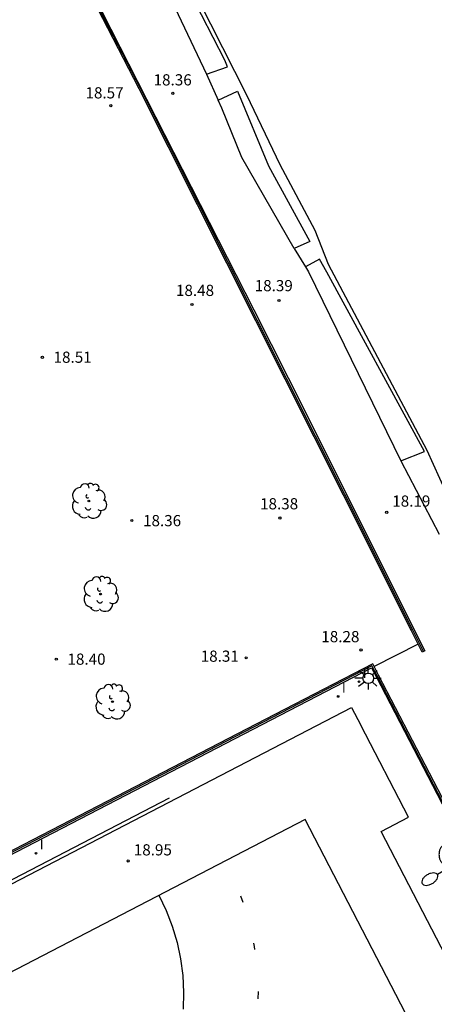
# Model space of a CAD drawing. Units: inches. Extents: x 579104 to 584729, y 4789976 to 4795821.
# Drawn here: x 579225 to 579253, y 4790914 to 4790980 of the extents above; entities that cross this region are included whole.
import ezdxf

# ---------------------------------------------------------------- set-up
doc = ezdxf.new("R2010")
doc.units = ezdxf.units.IN
doc.header["$MEASUREMENT"] = 0
for name, color, linetype in [('020204', 9, 'Continuous'), ('020308', 9, 'Continuous'), ('060106', 9, 'Continuous'), ('060110', 9, 'Continuous'), ('070105', 6, 'Continuous'), ('070106', 6, 'Continuous'), ('070108', 9, 'Continuous'), ('100107', 3, 'Continuous'), ('100202', 3, 'Continuous'), ('110101', 9, 'Continuous'), ('250205', 9, 'Continuous'), ('250206', 9, 'Continuous'), ('270204', 9, 'Continuous'), ('270304', 9, 'Continuous')]:
    doc.layers.add(name, color=color, linetype=linetype)
doc.layers.add('Ambito', color=7, linetype='Continuous', lineweight=30, true_color=0xfc5454)
doc.styles.add('ARIAL', font='arial.ttf', dxfattribs={"height": 1})
doc.styles.add('ROMANS', font='romans__.ttf', dxfattribs={"height": 1})

# ---------------------------------------------------------------- blocks, each defined once
blk = doc.blocks.new('COTAPU')
blk.add_circle((0, 0), 0.075)
blk = doc.blocks.new('ARBOL')
blk.add_circle((0, 0), 0.0587)
for centre, radius, start, end in [((-0.564, 0.381), 0.532, 92.28, 254.58), ((-0.28, 0.855), 0.3, 359.28777, 173.60777), ((0.097, 0.97), 0.21, 23.15651, 160.46651), ((0.438, 0.881), 0.24, 301.57804, 139.32804), ((0.656, 0.288), 0.443, 319.85562, 114.76562), ((-0.091, 0.321), 0.12, 119.14, 310.56), ((0.819, -0.249), 0.383, 235.52754, 62.02753), ((-0.556, -0.339), 0.555, 142.64, 266.54), ((-0.039, -0.384), 0.21, 189.64, 323.88), ((0.299, -0.624), 0.532, 224.67, 0.24), ((-0.301, -0.676), 0.45, 213.78, 295.32)]:
    blk.add_arc(centre, radius, start, end)
blk = doc.blocks.new('FAROLM')
for q in [(0, 0.5), (0.433, -0.25), (-0.433, -0.25)]:
    blk.add_line((0, 0), q)
for points in [[(0, 0.5, 0.159986), (0.117, 0.538, 0.106322), (0.238, 0.675, 0.071006), (0.309, 0.858, 0.057309), (0.337, 1.099, 0.057309), (0.309, 1.339, 0.071006), (0.238, 1.522, 0.106322), (0.117, 1.659, 0.159986), (0, 1.697, 0.159986), (-0.117, 1.659, 0.106322), (-0.238, 1.522, 0.071006), (-0.309, 1.339, 0.057309), (-0.337, 1.099, 0.057309), (-0.309, 0.858, 0.071006), (-0.238, 0.675, 0.106322), (-0.117, 0.538, 0.159986)], [(-0.433, -0.25, 0.159986), (-0.525, -0.168, 0.106322), (-0.704, -0.131, 0.071006), (-0.898, -0.161, 0.057309), (-1.12, -0.258, 0.057309), (-1.315, -0.402, 0.071006), (-1.437, -0.555, 0.106322), (-1.495, -0.728, 0.159986), (-1.47, -0.849, 0.159986), (-1.378, -0.931, 0.106322), (-1.199, -0.967, 0.071006), (-1.005, -0.937, 0.057309), (-0.783, -0.841, 0.057309), (-0.588, -0.697, 0.071006), (-0.466, -0.544, 0.106322), (-0.408, -0.371, 0.159986)], [(0.433, -0.25, 0.159986), (0.408, -0.371, 0.106322), (0.466, -0.544, 0.071006), (0.588, -0.697, 0.057309), (0.783, -0.841, 0.057309), (1.005, -0.937, 0.071006), (1.199, -0.967, 0.106322), (1.378, -0.931, 0.159986), (1.47, -0.849, 0.159986), (1.495, -0.728, 0.106322), (1.437, -0.555, 0.071006), (1.315, -0.402, 0.057309), (1.12, -0.258, 0.057309), (0.898, -0.161, 0.071006), (0.704, -0.131, 0.106322), (0.525, -0.168, 0.159986)]]:
    blk.add_lwpolyline(points, format="xyb", close=True)
blk = doc.blocks.new('FAROLA')
for p, q in [((0, 0.355), (0, 0.755)), ((-0.355, 0), (-0.895, 0)), ((-0.63, 0.51), (-0.255, 0.245)), ((0.605, 0.49), (0.276, 0.223)), ((0.355, 0), (0.855, 0)), ((-0.65, -0.52), (-0.255, -0.24)), ((0, -0.355), (0, -0.755)), ((0.585, -0.52), (0.256, -0.246))]:
    blk.add_line(p, q)
blk.add_circle((0, 0), 0.355)
blk = doc.blocks.new('REIND')
blk.add_circle((0, 0), 0.055)

msp = doc.modelspace()

# ---------------------------------------------------------------- linework, layer by layer
at = {"layer": '060106'}
for points in [[(579237.54, 4790976.13, 18.38), (579238.33, 4790974.39, 18.37)], [(579243.42, 4790964.44, 18.28), (579244.18, 4790963.22, 18.26)], [(579190.55, 4790904.24, 18.95), (579247.26, 4790933.67, 18.95)], [(579264.2, 4790897.49, 18.95), (579263.81, 4790897.29, 18.95), (579249.26, 4790925.35, 18.95), (579251.08, 4790926.3, 18.95), (579247.88, 4790932.48, 18.95)]]:
    msp.add_polyline3d(points, dxfattribs=at)
at = {"layer": '060110'}
msp.add_polyline3d([(579250.58, 4790950.2, 18.19), (579253.14, 4790945.29, 18.15)], dxfattribs=at)
at = {"layer": '070105'}
msp.add_polyline3d([(579226.91, 4790987.42, 18.33), (579240.71, 4790960.33, 18.38), (579244.17, 4790953.46, 18.28), (579250.47, 4790940.89, 18.13), (579252.19, 4790937.47, 18.12), (579252.01, 4790937.38, 18.12), (579251.29, 4790938.81, 18.27), (579246.72, 4790947.9, 18.38), (579233.03, 4790975.16, 18.57), (579226.73, 4790987.33, 18.33)], close=True, dxfattribs=at)
for points in [[(579263.81, 4790907.42, 17.91), (579258.38, 4790917.91, 18.07), (579254.77, 4790924.88, 18.1), (579249.08, 4790935.84, 18.12), (579248.79, 4790936.42, 18.18), (579248.69, 4790936.6, 18.27), (579242.12, 4790933.19, 18.37), (579224.64, 4790924.14, 18.43), (579220.25, 4790921.86, 18.55), (579202.16, 4790912.49, 18.66)], [(579202.21, 4790912.3, 18.95), (579248.6, 4790936.32, 18.95), (579248.91, 4790935.75, 18.95), (579254.59, 4790924.79, 18.95), (579258.2, 4790917.81, 18.95), (579263.64, 4790907.33, 18.95)]]:
    msp.add_polyline3d(points, dxfattribs=at)
at = {"layer": '070106'}
for points in [[(579251.745, 4790937.907, 18.18), (579248.79, 4790936.42, 18.18)], [(579247.26, 4790933.67, 18.95), (579247.88, 4790932.48, 18.95)]]:
    msp.add_polyline3d(points, dxfattribs=at)
at = {"layer": '070108'}
for points in [[(579252.098, 4790937.424, 18.12), (579251.38, 4790938.85, 18.27), (579246.81, 4790947.94, 18.38), (579233.11, 4790975.2, 18.57), (579226.81, 4790987.37, 18.33)], [(579199.576, 4790792.448, 20.46), (579217.28, 4790801.6, 19.97), (579221.86, 4790803.97, 20.09), (579223.92, 4790800, 20.09), (579240.09, 4790808.89, 19.83), (579261.06, 4790820.36, 19.7), (579268.66, 4790824.54, 19.11), (579277.49, 4790829.39, 19.03), (579277.53, 4790832.73, 18.95), (579297.14, 4790842.88, 18.95), (579291.69, 4790853.39, 18.95), (579287.04, 4790862.36, 18.95), (579282.08, 4790871.93, 18.95), (579275.26, 4790885.08, 18.95), (579269.08, 4790897.01, 18.95), (579263.72, 4790907.37, 18.95), (579258.28, 4790917.85, 18.95), (579254.67, 4790924.83, 18.95), (579248.99, 4790935.79, 18.95), (579248.64, 4790936.46, 18.95), (579202.18, 4790912.39, 18.94), (579189.599, 4790911.17, 18.73)], [(579199.59, 4790909.2, 18.95), (579235.06, 4790927.6, 18.95)]]:
    msp.add_polyline3d(points, dxfattribs=at)
at = {"layer": '100107'}
for points in [[(579234.86, 4790984.7, 18.32), (579233.74, 4790984.16, 18.18), (579237.54, 4790976.13, 18.38), (579238.94, 4790976.63, 18.39), (579238.76, 4790977.08, 18.4)], [(579239.62, 4790975, 18.36), (579241.7, 4790969.98, 18.29), (579244.47, 4790964.92, 18.34), (579243.42, 4790964.44, 18.28), (579239.91, 4790970.55, 18.34), (579238.57, 4790973.86, 18.37), (579238.33, 4790974.39, 18.37)], [(579245.12, 4790963.72, 18.35), (579244.18, 4790963.22, 18.26), (579244.39, 4790962.88, 18.25), (579250.58, 4790950.2, 18.19), (579252.16, 4790950.83, 18.38), (579245.6, 4790962.86, 18.36)]]:
    msp.add_polyline3d(points, close=True, dxfattribs=at)
at = {"layer": '110101'}
msp.add_polyline3d([(579244.15, 4790926.15, 18.95), (579195.41, 4790900.86, 18.95), (579237.41, 4790819.85, 18.95), (579286.15, 4790845.12, 18.95)], close=True, dxfattribs=at)
for points in [[(579234.34, 4790921.07, 18.95), (579234.83, 4790920.05, 18.95), (579235.24, 4790918.99, 18.95), (579235.56, 4790917.91, 18.95), (579235.8, 4790916.8, 18.95), (579235.94, 4790915.68, 18.95), (579236, 4790914.55, 18.95), (579235.97, 4790913.42, 18.95)], [(579239.81, 4790921.03, 18.95), (579239.98, 4790920.6, 18.95)], [(579240.69, 4790917.85, 18.95), (579240.74, 4790917.64, 18.95), (579240.76, 4790917.44, 18.95)], [(579241.01, 4790914.61, 18.95), (579240.99, 4790914.12, 18.95)]]:
    msp.add_polyline3d(points, dxfattribs=at)
at = {"layer": 'Ambito', "flags": 128}
msp.add_lwpolyline([(579237.01, 4790981.12), (579240.21, 4790974.76), (579242.46, 4790970.07), (579244.8, 4790965.68), (579245.69, 4790963.39), (579252.32, 4790950.92), (579253.59, 4790948.11)], dxfattribs=at)

# ---------------------------------------------------------------- block references
at = {"layer": '020204'}
for p in [(579235.28, 4790974.85, 18.35), (579231.12, 4790974.02, 18.56), (579236.56, 4790960.69, 18.48), (579249.63, 4790946.75, 18.19), (579232.28, 4790923.37, 18.95)]:
    msp.add_blockref('COTAPU', p, dxfattribs=at)
at = {"layer": '020204', "rotation": 359.99}
for p in [(579242.4, 4790960.96, 18.38), (579226.53, 4790957.15, 18.5), (579232.53, 4790946.2, 18.35), (579242.46, 4790946.37, 18.38), (579247.91, 4790937.52, 18.27), (579227.46, 4790936.9, 18.4), (579240.2, 4790936.99, 18.3)]:
    msp.add_blockref('COTAPU', p, dxfattribs=at)
at = {"layer": '100202', "rotation": 359.99}
for p in [(579229.65, 4790947.51, 18.4), (579230.43, 4790941.27, 18.4), (579231.23, 4790934.05, 18.38)]:
    msp.add_blockref('ARBOL', p, dxfattribs=at)
at = {"layer": '250205'}
msp.add_blockref('FAROLM', (579253.47, 4790922.7, 18.95), dxfattribs=at)
at = {"layer": '250206'}
msp.add_blockref('FAROLA', (579248.39, 4790935.62, 18.95), dxfattribs=at)
at = {"layer": '270204'}
for p in [(579247.77, 4790935.39, 18.95), (579246.37, 4790934.4, 18.95), (579226.1, 4790923.89, 18.95)]:
    msp.add_blockref('REIND', p, dxfattribs=at)

# ---------------------------------------------------------------- texts
at = {"layer": '020308', "style": 'ARIAL'}
for s, p in [('18.36', (579233.99, 4790975.381)), ('18.57', (579229.42, 4790974.51)), ('18.48', (579235.49, 4790961.26)), ('18.19', (579250, 4790947.13)), ('18.95', (579232.66, 4790923.74))]:
    msp.add_text(s, height=0.75, dxfattribs=at).set_placement(p)
for s, p in [('18.39', (579240.77, 4790961.58)), ('18.51', (579227.28, 4790956.78)), ('18.38', (579241.13, 4790946.95)), ('18.36', (579233.28, 4790945.82)), ('18.28', (579245.24, 4790938.04)), ('18.40', (579228.21, 4790936.53)), ('18.31', (579237.15, 4790936.73))]:
    msp.add_text(s, height=0.75, rotation=359.99, dxfattribs=at).set_placement(p)
at = {"layer": '270304', "style": 'ROMANS'}
for p in [(579248.02, 4790935.64), (579246.62, 4790934.65), (579226.35, 4790924.14)]:
    msp.add_text('I', height=0.65, dxfattribs=at).set_placement(p)

doc.saveas('drawing.dxf')
